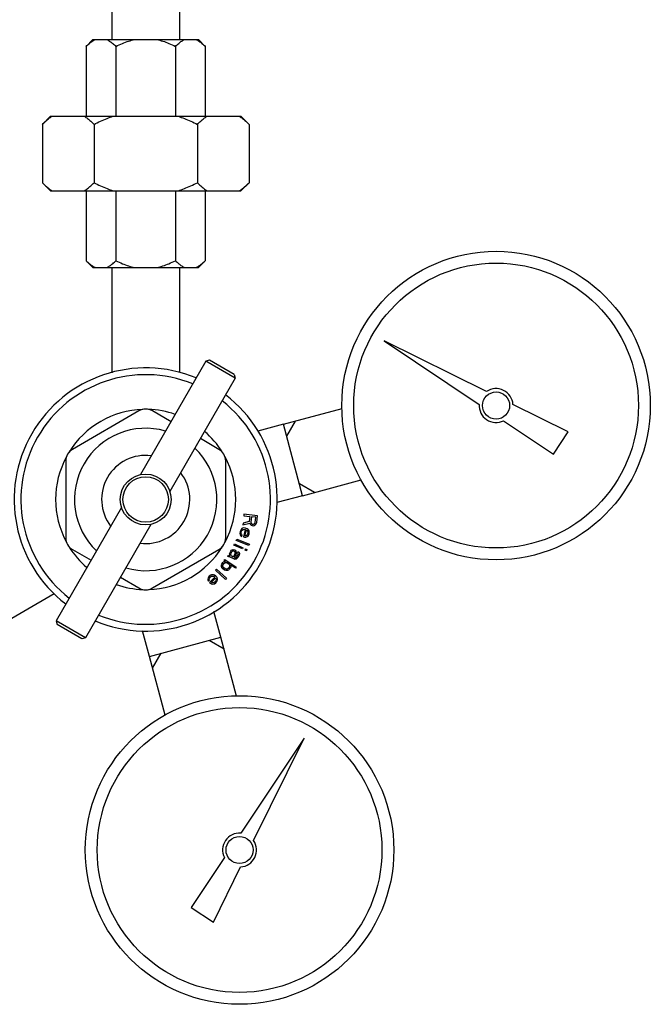
# Model space of a CAD drawing. Extents: x 2.11 to 9.26, y -0.42 to 8.39.
# Drawn here: x 6.91 to 8.07, y -0.15 to 1.67 of the extents above; entities that cross this region are included whole.
import ezdxf

# ---------------------------------------------------------------- set-up
doc = ezdxf.new("R2010")
doc.units = 0
doc.header["$MEASUREMENT"] = 0
doc.layers.get('0').update_dxf_attribs({"linetype": 'CONTINUOUS'})
for name, color, linetype in [('03_AXES', 7, 'CONTINUOUS'), ('04_CURVES', 7, 'CONTINUOUS'), ('08_CHAMFERS', 7, 'CONTINUOUS'), ('08_CORNER_CHAMFERS', 7, 'CONTINUOUS'), ('08_ROUNDS', 7, 'CONTINUOUS')]:
    doc.layers.add(name, color=color, linetype=linetype)

msp = doc.modelspace()

# ---------------------------------------------------------------- linework, layer by layer
at = {"color": 7, "linetype": 'Continuous'}
for p, q in [((7.771341239433937, 0.9829514211938584), (7.582690310283937, 1.075983764043858)), ((7.582690310283937, 1.075983764043858), (7.757584147083936, 0.959123438343858)), ((7.921751306733935, 0.9087773844938578), (7.819950165183936, 0.9589801518188583)), ((7.802648338308934, 0.9290125084688583), (7.894493700708935, 0.8676433992938586)), ((7.894493700708935, 0.8676433992938586), (7.921751306733935, 0.9087773844938578)), ((7.434860611833933, 0.3440319699938583), (7.318000286208935, 0.1691381332688586)), ((7.341828268983935, 0.1553810409188585), (7.434860611833933, 0.3440319699938583)), ((7.287889356258937, 0.1240739420438581), (7.226520247158934, 0.03222857964385817)), ((7.267654232283935, 0.004970973543858559), (7.317856999608935, 0.1067721151688581)), ((7.226520247158934, 0.03222857964385817), (7.267654232283935, 0.004970973543858559))]:
    msp.add_line(p, q, dxfattribs=at)
for centre, radius in [((7.788762460383936, 0.9570079526438589), 0.2625), ((7.788762460383936, 0.9570079526438589), 0.024999999975), ((7.315884800508936, 0.1379598199688585), 0.2625), ((7.315884800508936, 0.1379598199688585), 0.024999999975)]:
    msp.add_circle(centre, radius, dxfattribs=at)
for centre, radius, start, end in [((7.142799564108937, 0.7839227162438585), 0.230000000025, 67.81252864189999, 232.1874713581), ((7.788762460383936, 0.9570079526438589), 0.031250000025, 3.618362584099999, 123.8816374159), ((7.142799564108937, 0.7839227162438585), 0.230000000025, 247.8125286419, 52.18747135810001), ((7.788762460383936, 0.9570079526438589), 0.031250000025, 176.1183625840999, 296.3816374158999), ((7.315884800508936, 0.1379598199688585), 0.031250000025, 86.11836258410003, 206.3816374159), ((7.315884800508936, 0.1379598199688585), 0.031250000025, 273.6183625840999, 33.8816374159)]:
    msp.add_arc(centre, radius, start, end, dxfattribs=at)
at = {"layer": '03_AXES', "color": 7, "linetype": 'Continuous'}
for p, q in [((7.080299564058937, 1.912672716243858), (7.080299564058937, 1.631422716243858)), ((7.205299564083933, 1.912672716243858), (7.205299564083933, 1.631422716243858)), ((7.033103012958936, 1.618922716293858), (7.045603012908934, 1.631422716243858)), ((7.033103012958936, 1.618922716293858), (7.033103012958936, 1.490172716268858)), ((7.045603012908934, 1.631422716243858), (7.239996115233936, 1.631422716243858)), ((7.087951288533937, 1.618922716293858), (7.087951288533937, 1.490172716268858)), ((7.197647839683935, 1.618922716293858), (7.197647839683935, 1.490172716268858)), ((7.252496115258936, 1.618922716293858), (7.239996115233936, 1.631422716243858)), ((7.252496115258936, 1.618922716293858), (7.252496115258936, 1.490172716268858)), ((6.952273975233936, 1.475172716268858), (6.967273975233937, 1.490172716268858)), ((6.967274770758937, 1.490172716268858), (7.318324357383933, 1.490172716268858)), ((7.333325152908937, 1.475172716268858), (7.318325152908933, 1.490172716268858)), ((6.952273975233936, 1.475172716268858), (6.952273975233936, 1.367672716293858)), ((7.047536769633936, 1.475172716268858), (7.047536769633936, 1.367672716293858)), ((7.238062358508937, 1.475172716268858), (7.238062358508937, 1.367672716293858)), ((7.333325152908937, 1.475172716268858), (7.333325152908937, 1.367672716293858)), ((6.967273975233937, 1.352672716293859), (6.952273975233936, 1.367672716293858)), ((7.318325152908933, 1.352672716293859), (7.333325152908937, 1.367672716293858)), ((6.967274770758937, 1.352672716293859), (7.318324357383933, 1.352672716293859)), ((7.033103012958936, 1.352672716293859), (7.033103012958936, 1.223922716268858)), ((7.087951288533937, 1.352672716293859), (7.087951288533937, 1.223922716268858)), ((7.197647839683935, 1.352672716293859), (7.197647839683935, 1.223922716268858)), ((7.252496115258936, 1.352672716293859), (7.252496115258936, 1.223922716268858)), ((7.045603012908934, 1.211422716243859), (7.033103012958936, 1.223922716268858)), ((7.239996115233936, 1.211422716243859), (7.252496115258936, 1.223922716268858)), ((7.045603012908934, 1.211422716243859), (7.239996115233936, 1.211422716243859)), ((7.080299564058937, 1.211422716243859), (7.080299564058937, 1.017590707443858)), ((7.205299564083933, 1.211422716243859), (7.205299564083933, 1.017883698543858)), ((7.253861270208933, 1.038787234068859), (7.133211419133936, 0.8298155620688581)), ((7.307987857983935, 1.007537234043858), (7.187337955158934, 0.7985654724938582)), ((7.396834155258937, 0.9225192696188582), (7.349349627333932, 0.9097958286938583)), ((7.432098250158937, 0.7909118757938582), (7.384613722233937, 0.7781884348688584)), ((7.098261172983936, 0.7692799600688582), (6.977611270233933, 0.5603081984438578)), ((7.152387709008934, 0.7380298704938584), (7.031737857933937, 0.5290581984938587)), ((6.974346553308937, 0.610167414468858), (6.526405511208935, 0.3515485332938582)), ((7.281396117408935, 0.5298881250938585), (7.268672676483938, 0.5773726530188581)), ((7.149788723583935, 0.494624030193858), (7.137065282658934, 0.5421085581188585))]:
    msp.add_line(p, q, dxfattribs=at)
for centre in [(7.788762460383936, 0.9570079526438589), (7.315884800508936, 0.1379598199688585)]:
    msp.add_circle(centre, 0.284375000025, dxfattribs=at)
for centre, radius, start, end in [((7.264142564958934, 1.428125338668858), 0.09134465887500001, 304.3078403042, 305.6687687532), ((7.142799564108937, 0.7839227162438585), 0.242499999975, 67.41123174399999, 232.588768256), ((7.142799564108937, 0.7839227162438585), 0.242499999975, 247.4112317440001, 52.58876825599994)]:
    msp.add_arc(centre, radius, start, end, dxfattribs=at)
for points, start_tangent, end_tangent in [([(7.033103012958936, 1.618922716293858), (7.039124139558936, 1.624420632393859), (7.044789217908935, 1.628540647743858), (7.050253768158935, 1.631422716243858)], (0.0201161662, 0.0201161662), (0.026202904, 0.0110782719)), ([(7.070800533258936, 1.631422716243858), (7.076297925033934, 1.628519970243858), (7.081966348908935, 1.624390879368859), (7.087951288533937, 1.618922716293858)], (0.0262028508, -0.0110782495), (0.02011612540000001, -0.02011612540000001)), ([(7.087951288533937, 1.618922716293858), (7.099993541808935, 1.624420632393859), (7.111323698508933, 1.628540647743858), (7.122252799008937, 1.631422716243858)], (0.04364405510000001, 0.0218220275), (0.0477404953, 0.010092053)), ([(7.163346329133933, 1.631422716243858), (7.174341112683933, 1.628519970243858), (7.185677960433935, 1.624390879368859), (7.197647839683935, 1.618922716293858)], (0.04774047249999999, -0.0100920481), (0.04364403419999999, -0.0218220171)), ([(7.197647839683935, 1.618922716293858), (7.203668966283935, 1.624420632393859), (7.209334044633938, 1.628540647743858), (7.214798594883934, 1.631422716243858)], (0.0201161662, 0.0201161662), (0.026202904, 0.0110782719)), ([(7.235345359983935, 1.631422716243858), (7.240842751758933, 1.628519970243858), (7.246511175633938, 1.624390879368859), (7.252496115258936, 1.618922716293858)], (0.0262028508, -0.0110782495), (0.02011612540000001, -0.02011612540000001)), ([(6.952273975233936, 1.475172716268858), (6.958386422058936, 1.480981513818858), (6.964264324533936, 1.485959224218859), (6.969971143158936, 1.490172716268858)], (0.0219000411, 0.0219000411), (0.02558526680000002, 0.0174533012)), ([(7.029839601783937, 1.490172716268858), (7.035561411108937, 1.485947331918858), (7.041440115633936, 1.480967312643858), (7.047536769633936, 1.475172716268858)], (0.0255852636, -0.017453299), (0.0219000384, -0.0219000384)), ([(7.047536769633936, 1.475172716268858), (7.059761663283936, 1.480981513818858), (7.071517468233935, 1.485959224218859), (7.082931105483937, 1.490172716268858)], (0.0458752183, 0.0229376092), (0.0485440074, 0.0165574428)), ([(7.202668022658937, 1.490172716268858), (7.214111641308936, 1.485947331918858), (7.225869050433936, 1.480967312643858), (7.238062358508937, 1.475172716268858)], (0.04854400570000001, -0.0165574422), (0.0458752167, -0.0229376083)), ([(7.238062358508937, 1.475172716268858), (7.244174805333937, 1.480981513818858), (7.250052707808937, 1.485959224218859), (7.255759526433934, 1.490172716268858)], (0.0219000411, 0.0219000411), (0.02558526680000002, 0.0174533012)), ([(7.315627984983937, 1.490172716268858), (7.321349794308937, 1.485947331918858), (7.327228498908937, 1.480967312643858), (7.333325152908937, 1.475172716268858)], (0.0255852636, -0.017453299), (0.0219000384, -0.0219000384)), ([(6.952273975233936, 1.367672716293858), (6.958386422058936, 1.361863918668858), (6.964264324533936, 1.356886208268858), (6.969971143158936, 1.352672716293859)], (0.0219000411, -0.0219000411), (0.02558526680000002, -0.0174533012)), ([(7.029839601783937, 1.352672716293859), (7.035561411108937, 1.356898100643858), (7.041440115633936, 1.361878119843858), (7.047536769633936, 1.367672716293858)], (0.0255852636, 0.017453299), (0.0219000384, 0.0219000384)), ([(7.047536769633936, 1.367672716293858), (7.059761663283936, 1.361863918668858), (7.071517468233935, 1.356886208268858), (7.082931105483937, 1.352672716293859)], (0.0458752183, -0.0229376092), (0.0485440074, -0.0165574428)), ([(7.202668022658937, 1.352672716293859), (7.214111641308936, 1.356898100643858), (7.225869050433936, 1.361878119843858), (7.238062358508937, 1.367672716293858)], (0.04854400570000001, 0.0165574422), (0.0458752167, 0.0229376083)), ([(7.238062358508937, 1.367672716293858), (7.244174805333937, 1.361863918668858), (7.250052707808937, 1.356886208268858), (7.255759526433934, 1.352672716293859)], (0.0219000411, -0.0219000411), (0.02558526680000002, -0.0174533012)), ([(7.317405495558937, 1.353916801893858), (7.321349794308937, 1.356898100643858), (7.327228498908937, 1.361878119843858), (7.333325152908937, 1.367672716293858)], (0.02281706289999999, 0.0163723484), (0.0198546095, 0.0198546095)), ([(7.033103012958936, 1.223922716268858), (7.039124139558936, 1.218424800168858), (7.044789217908935, 1.214304784818859), (7.050253768158935, 1.211422716243859)], (0.0201161662, -0.0201161662), (0.026202904, -0.0110782719)), ([(7.070800533258936, 1.211422716243859), (7.076297925033934, 1.214325462243858), (7.081966348908935, 1.218454553193858), (7.087951288533937, 1.223922716268858)], (0.0262028508, 0.0110782495), (0.02011612540000001, 0.02011612540000001)), ([(7.087951288533937, 1.223922716268858), (7.099993541808935, 1.218424800168858), (7.111323698508933, 1.214304784818859), (7.122252799008937, 1.211422716243859)], (0.04364405510000001, -0.0218220275), (0.0477404953, -0.010092053)), ([(7.163346329133933, 1.211422716243859), (7.174341112683933, 1.214325462243858), (7.185677960433935, 1.218454553193858), (7.197647839683935, 1.223922716268858)], (0.04774047249999999, 0.0100920481), (0.04364403419999999, 0.0218220171)), ([(7.197647839683935, 1.223922716268858), (7.203668966283935, 1.218424800168858), (7.209334044633938, 1.214304784818859), (7.214798594883934, 1.211422716243859)], (0.0201161662, -0.0201161662), (0.026202904, -0.0110782719)), ([(7.235345359983935, 1.211422716243859), (7.240842751758933, 1.214325462243858), (7.246511175633938, 1.218454553193858), (7.252496115258936, 1.223922716268858)], (0.0262028508, 0.0110782495), (0.02011612540000001, 0.02011612540000001))]:
    msp.add_spline(points, degree=3, dxfattribs=dict(at, start_tangent=start_tangent, end_tangent=end_tangent))
at = {"layer": '04_CURVES', "linetype": 'Continuous'}
for p, q in [((7.323934709433935, 0.756589202043858), (7.323608058033937, 0.7534813213688585)), ((7.323608058033937, 0.7534813213688585), (7.334717074908937, 0.7523137166438585)), ((7.348797762783935, 0.7539759898688585), (7.323934709433935, 0.756589202043858)), ((7.334717074908937, 0.7523137166438585), (7.333791562458938, 0.7435080540188586)), ((7.337891092458936, 0.751980113943858), (7.336856696133935, 0.7421384901938586)), ((7.345826106633933, 0.7511461103438584), (7.337891092458936, 0.751980113943858)), ((7.344791710308932, 0.7413044865938581), (7.345826106633933, 0.7511461103438584)), ((7.347491157033932, 0.741544466943858), (7.348797762783935, 0.7539759898688585)), ((7.317997101333937, 0.7274851214438582), (7.316750369283934, 0.724570637118858)), ((7.318879089333937, 0.7288802739938585), (7.317997101333937, 0.7274851214438582)), ((7.320278277783935, 0.730151256768858), (7.318879089333937, 0.7288802739938585)), ((7.318940830533933, 0.7245803881688584), (7.319944390083933, 0.7264819863938587)), ((7.319944390083933, 0.7264819863938587), (7.320704777433935, 0.7273706992688584)), ((7.321555880133936, 0.7309157973188585), (7.320278277783935, 0.730151256768858)), ((7.320704777433935, 0.7273706992688584), (7.322621195433936, 0.7285175061938585)), ((7.323867927258934, 0.7314319896938586), (7.321555880133936, 0.7309157973188585)), ((7.322247010383933, 0.7405318177688578), (7.321865917008935, 0.7369059564938585)), ((7.321865917008935, 0.7369059564938585), (7.334522921733935, 0.7402889709938583)), ((7.333791562458938, 0.7435080540188586), (7.322247010383933, 0.7405318177688578)), ((7.322621195433936, 0.7285175061938585), (7.323777211833935, 0.7287756045938583)), ((7.326484887708933, 0.7286611815188584), (7.323202062183935, 0.7149872289938584)), ((7.323777211833935, 0.7287756045938583), (7.325450457558937, 0.7289095262438581)), ((7.327092818433936, 0.7311933951188578), (7.323867927258934, 0.7314319896938586)), ((7.325450457558937, 0.7289095262438581), (7.326484887708933, 0.7286611815188584)), ((7.325878867908937, 0.7170227505938582), (7.328432176533937, 0.727658046393858)), ((7.330074551733937, 0.7299419109938583), (7.327092818433936, 0.7311933951188578)), ((7.328432176533937, 0.727658046393858), (7.328949391608937, 0.7275338740688584)), ((7.328949391608937, 0.7275338740688584), (7.329862250058934, 0.726779082768858)), ((7.329862250058934, 0.726779082768858), (7.331049137058933, 0.7248872382938583)), ((7.331900239758937, 0.7284323362688583), (7.330074551733937, 0.7299419109938583)), ((7.332691512183935, 0.7271711028188586), (7.331900239758937, 0.7284323362688583)), ((7.333361184108934, 0.7254034306688584), (7.332691512183935, 0.7271711028188586)), ((7.334522921733935, 0.7402889709938583), (7.335363150108932, 0.738105850593858)), ((7.335363150108932, 0.738105850593858), (7.337315831058934, 0.7363295085188586)), ((7.336856696133935, 0.7421384901938586), (7.337222368533936, 0.7405289512688578)), ((7.337222368533936, 0.7405289512688578), (7.338171480558934, 0.7393817902688582)), ((7.337315831058934, 0.7363295085188586), (7.338848397933937, 0.7356447275438582)), ((7.338171480558934, 0.7393817902688582), (7.339704047508935, 0.7386970092938583)), ((7.338848397933937, 0.7356447275438582), (7.340964389883936, 0.7354223277938581)), ((7.339704047508935, 0.7386970092938583), (7.341291041433937, 0.7385302094438586)), ((7.340964389883936, 0.7354223277938581), (7.342605840483937, 0.7357735061438584)), ((7.341291041433937, 0.7385302094438586), (7.342932492033935, 0.7388813877938585)), ((7.342605840483937, 0.7357735061438584), (7.344885173058938, 0.7371050457188582)), ((7.342932492033935, 0.7388813877938585), (7.344099371883935, 0.7398061491188583)), ((7.344099371883935, 0.7398061491188583), (7.344791710308932, 0.7413044865938581)), ((7.344885173058938, 0.7371050457188582), (7.346689949433934, 0.7390101648188585)), ((7.346689949433934, 0.7390101648188585), (7.347491157033932, 0.741544466943858)), ((7.309754995008937, 0.7082081442938586), (7.310688244983933, 0.7106393436188583)), ((7.333094511258935, 0.699248943393858), (7.309754995008937, 0.7082081442938586)), ((7.310688244983933, 0.7106393436188583), (7.334027761233934, 0.7016801427188586)), ((7.316750369283934, 0.724570637118858), (7.316416481883937, 0.720901367643858)), ((7.316416481883937, 0.720901367643858), (7.316964582033936, 0.7186272489188581)), ((7.316964582033936, 0.7186272489188581), (7.318151468808935, 0.7167354034688582)), ((7.318151468808935, 0.7167354034688582), (7.320098757183935, 0.7157322665438586)), ((7.318606942683935, 0.7209111168938582), (7.318940830533933, 0.7245803881688584)), ((7.319276628858937, 0.7191434403938581), (7.318606942683935, 0.7209111168938582)), ((7.320706688133935, 0.7182644811188585), (7.319276628858937, 0.7191434403938581)), ((7.320098757183935, 0.7157322665438586), (7.320706688133935, 0.7182644811188585)), ((7.323202062183935, 0.7149872289938584), (7.325270937033935, 0.7144905360938587)), ((7.325270937033935, 0.7144905360938587), (7.327461398283937, 0.7145002871438586)), ((7.326913312608937, 0.7167744024188583), (7.325878867908937, 0.7170227505938582)), ((7.328708129883935, 0.7174147697438582), (7.326913312608937, 0.7167744024188583)), ((7.327461398283937, 0.7145002871438586), (7.329895031583934, 0.7155229226438582)), ((7.330107332958935, 0.7186857498938584), (7.328708129883935, 0.7174147697438582)), ((7.329895031583934, 0.7155229226438582), (7.332054607308937, 0.7176826182938587)), ((7.331354065008934, 0.7216002342938581), (7.330107332958935, 0.7186857498938584)), ((7.331049137058933, 0.7248872382938583), (7.331323194408935, 0.7237501771688581)), ((7.331323194408935, 0.7237501771688581), (7.331354065008934, 0.7216002342938581)), ((7.332054607308937, 0.7176826182938587), (7.333301353383934, 0.7205970973688585)), ((7.333301353383934, 0.7205970973688585), (7.333513640733937, 0.7237599299438582)), ((7.333513640733937, 0.7237599299438582), (7.333361184108934, 0.7254034306688584)), ((7.299743801208937, 0.6888509931188582), (7.301163551583937, 0.6904657736438589)), ((7.301163551583937, 0.6904657736438589), (7.302110408583935, 0.6911524156688582)), ((7.302110408583935, 0.6911524156688582), (7.304241579258935, 0.6918201640688584)), ((7.304241579258935, 0.6918201640688584), (7.306373793858935, 0.6913182918938583)), ((7.305563593908936, 0.6995741363438581), (7.306622803983934, 0.7019531612438583)), ((7.321113310083934, 0.6926509566188583), (7.305563593908936, 0.6995741363438581)), ((7.306373793858935, 0.6913182918938583), (7.307795617908933, 0.6905938363688584)), ((7.306622803983934, 0.7019531612438583), (7.322172520233934, 0.6950299815938585)), ((7.307795617908933, 0.6905938363688584), (7.309218458883937, 0.688699772943858)), ((7.322172520233934, 0.6950299815938585), (7.321113310083934, 0.6926509566188583)), ((7.325972593908933, 0.6904874640938581), (7.327031803983935, 0.6928664890688583)), ((7.328402235783937, 0.6894057178688584), (7.325972593908933, 0.6904874640938581)), ((7.327031803983935, 0.6928664890688583), (7.329461445933937, 0.6917847427688586)), ((7.329461445933937, 0.6917847427688586), (7.328402235783937, 0.6894057178688584)), ((7.334027761233934, 0.7016801427188586), (7.333094511258935, 0.699248943393858)), ((7.287466787358937, 0.6713251725938578), (7.288941803808935, 0.6734713348688581)), ((7.288941803808935, 0.6734713348688581), (7.309544963433936, 0.6593111755688583)), ((7.294541826183934, 0.6786415422938581), (7.295724093708937, 0.680961872868858)), ((7.296200104233936, 0.6783811538438584), (7.294541826183934, 0.6786415422938581)), ((7.295724093708937, 0.680961872868858), (7.296908434008934, 0.6809429657438582)), ((7.298806255308936, 0.6776377978688579), (7.296200104233936, 0.6783811538438584)), ((7.296908434008934, 0.6809429657438582), (7.298566697958936, 0.6806825823938585)), ((7.297616750433935, 0.6835047843188584), (7.298325080958932, 0.6860665978688578)), ((7.297855278108933, 0.6816296153438581), (7.297616750433935, 0.6835047843188584)), ((7.298566697958936, 0.6806825823938585), (7.297855278108933, 0.6816296153438581)), ((7.298325080958932, 0.6860665978688578), (7.299743801208937, 0.6888509931188582)), ((7.306389286008933, 0.6737740507688583), (7.298806255308936, 0.6776377978688579)), ((7.299986448333932, 0.6822973629188578), (7.300220841933935, 0.685100659368858)), ((7.300698912933935, 0.680180711043858), (7.299986448333932, 0.6822973629188578)), ((7.300220841933935, 0.685100659368858), (7.301639562183933, 0.6878850546188584)), ((7.301410332783934, 0.6792336780938584), (7.300698912933935, 0.680180711043858)), ((7.304253980883935, 0.6777847669688581), (7.301410332783934, 0.6792336780938584)), ((7.301639562183933, 0.6878850546188584), (7.303533249558935, 0.6892583522438582)), ((7.303533249558935, 0.6892583522438582), (7.304717589858935, 0.6892394450438584)), ((7.306854968208935, 0.682889491968858), (7.304253980883935, 0.6777847669688581)), ((7.304717589858935, 0.6892394450438584), (7.305665463708937, 0.6887564792438585)), ((7.305665463708937, 0.6887564792438585), (7.306850834583937, 0.6875679582188585)), ((7.308750715908936, 0.6819235602188582), (7.306149728583932, 0.676818835293858)), ((7.306149728583932, 0.676818835293858), (7.307571552708936, 0.6760943796938585)), ((7.308047563233938, 0.6735136606688585), (7.306389286008933, 0.6737740507688583)), ((7.306850834583937, 0.6875679582188585), (7.307325801708934, 0.6861568605938584)), ((7.307326831908934, 0.6849872459438586), (7.306854968208935, 0.682889491968858)), ((7.307325801708934, 0.6861568605938584), (7.307326831908934, 0.6849872459438586)), ((7.307571552708936, 0.6760943796938585), (7.308755880558937, 0.6760754809688581)), ((7.309468344258935, 0.6739588274438586), (7.308047563233938, 0.6735136606688585)), ((7.309695499608935, 0.6849494392688582), (7.308750715908936, 0.6819235602188582)), ((7.308755880558937, 0.6760754809688581), (7.309702737033934, 0.6767621221688582)), ((7.309218458883937, 0.688699772943858), (7.309693439283937, 0.6872886685688582)), ((7.311125578458935, 0.6748680595688583), (7.309468344258935, 0.6739588274438586)), ((7.309693439283937, 0.6872886685688582), (7.309695499608935, 0.6849494392688582)), ((7.309702737033934, 0.6767621221688582), (7.311122487483935, 0.678376902768858)), ((7.311122487483935, 0.678376902768858), (7.312541208108936, 0.6811612988438585)), ((7.313018248458935, 0.6774109642688582), (7.311125578458935, 0.6748680595688583)), ((7.312300620558936, 0.6853756979438583), (7.313482887558937, 0.6876960276938582)), ((7.313012041233936, 0.6844286666438588), (7.312300620558936, 0.6853756979438583)), ((7.312541208108936, 0.6811612988438585), (7.313013084708935, 0.683259045243858)), ((7.313013084708935, 0.683259045243858), (7.313012041233936, 0.6844286666438588)), ((7.314436969083935, 0.6801953603438582), (7.313018248458935, 0.6774109642688582)), ((7.313482887558937, 0.6876960276938582), (7.314430761408936, 0.6872130618938579)), ((7.314430761408936, 0.6872130618938579), (7.315142194983935, 0.6862660229438582)), ((7.315618192308936, 0.6836853106688583), (7.314436969083935, 0.6801953603438582)), ((7.315142194983935, 0.6862660229438582), (7.315617162108936, 0.6848549253938581)), ((7.315617162108936, 0.6848549253938581), (7.315618192308936, 0.6836853106688583)), ((7.271532210633932, 0.6534055983938583), (7.273274738433937, 0.6553408716188587)), ((7.290110835633932, 0.6366773292938581), (7.271532210633932, 0.6534055983938583)), ((7.273274738433937, 0.6553408716188587), (7.291853363508935, 0.6386126025188581)), ((7.282291816008936, 0.6609782175938586), (7.282300088733937, 0.6628684798688584)), ((7.283303627808937, 0.6577548887438582), (7.282291816008936, 0.6609782175938586)), ((7.282300088733937, 0.6628684798688584), (7.283041739208937, 0.6648866875688588)), ((7.283041739208937, 0.6648866875688588), (7.284811758033936, 0.6674620809938583)), ((7.284762085983935, 0.6561205340438585), (7.283303627808937, 0.6577548887438582)), ((7.288268998158937, 0.6537103000688584), (7.284762085983935, 0.6561205340438585)), ((7.284811758033936, 0.6674620809938583), (7.286430133983934, 0.6688777329938578)), ((7.285073646708938, 0.6603302821688581), (7.285081919358937, 0.6622205444438585)), ((7.286675465433937, 0.6579654188438582), (7.285073646708938, 0.6603302821688581)), ((7.285081919358937, 0.6622205444438585), (7.285823569833937, 0.6642387521438584)), ((7.285823569833937, 0.6642387521438584), (7.287003582708934, 0.6659556815438581)), ((7.286430133983934, 0.6688777329938578), (7.287458515233936, 0.669434911068858)), ((7.289305652658935, 0.6561577412438586), (7.286675465433937, 0.6579654188438582)), ((7.287003582708934, 0.6659556815438581), (7.288621958658933, 0.667371333618858)), ((7.287458515233936, 0.669434911068858), (7.288925246658934, 0.6696908194688582)), ((7.290096974583935, 0.6695174950688587), (7.287466787358937, 0.6713251725938578)), ((7.290317464458937, 0.6529344123938587), (7.288268998158937, 0.6537103000688584)), ((7.288621958658933, 0.667371333618858), (7.290383705358934, 0.6680564655188581)), ((7.288925246658934, 0.6696908194688582), (7.290096974583935, 0.6695174950688587)), ((7.290915755358935, 0.6556831302188586), (7.289305652658935, 0.6561577412438586)), ((7.290383705358934, 0.6680564655188581), (7.292288799258934, 0.6680110956938581)), ((7.292820849783936, 0.6556377611438582), (7.290915755358935, 0.6556831302188586)), ((7.292288799258934, 0.6680110956938581), (7.296672448683935, 0.6649982968688586)), ((7.294877599983934, 0.6567521257688584), (7.292820849783936, 0.6556377611438582)), ((7.295451037008934, 0.6538300835438586), (7.293689302083937, 0.6531449424938582)), ((7.296647618808937, 0.6593275191938583), (7.294877599983934, 0.6567521257688584)), ((7.297069424658936, 0.6552457263938587), (7.295451037008934, 0.6538300835438586)), ((7.297389257508936, 0.6613457360438586), (7.296647618808937, 0.6593275191938583)), ((7.296672448683935, 0.6649982968688586), (7.297397541933933, 0.6632359891688586)), ((7.298839443558933, 0.6578211198188586), (7.297069424658936, 0.6552457263938587)), ((7.297397541933933, 0.6632359891688586), (7.297389257508936, 0.6613457360438586)), ((7.299581082258936, 0.659839336668858), (7.298839443558933, 0.6578211198188586)), ((7.308069946983935, 0.657165013293858), (7.298864273433935, 0.6634918974938584)), ((7.298864273433935, 0.6634918974938584), (7.299446007708934, 0.6624601007438589)), ((7.299446007708934, 0.6624601007438589), (7.299732726183933, 0.6609990795938585)), ((7.299732726183933, 0.6609990795938585), (7.299581082258936, 0.659839336668858)), ((7.309544963433936, 0.6593111755688583), (7.308069946983935, 0.657165013293858)), ((7.257903757158935, 0.6394735928438582), (7.257182865633936, 0.6372482063438585)), ((7.257182865633936, 0.6372482063438585), (7.257206366433937, 0.635014996293858)), ((7.260105631008937, 0.6424277036438584), (7.257903757158935, 0.6394735928438582)), ((7.259423918958937, 0.636480290718858), (7.259776526058936, 0.6383373928688583)), ((7.260183989958936, 0.6349836508688584), (7.259423918958937, 0.636480290718858)), ((7.259776526058936, 0.6383373928688583), (7.261978401258933, 0.6412915049438581)), ((7.262691458733936, 0.6442612944188584), (7.260105631008937, 0.6424277036438584)), ((7.270542976008933, 0.6408291942188584), (7.260599286558936, 0.6308855046938584)), ((7.261978401258933, 0.6412915049438581), (7.263827658708937, 0.6423885255188586)), ((7.264172442333937, 0.6449900199938581), (7.262691458733936, 0.6442612944188584)), ((7.263827658708937, 0.6423885255188586), (7.264940346708936, 0.6427489765688583)), ((7.263945195783936, 0.6312224450438588), (7.271679176058935, 0.6389564253188582)), ((7.266029533233933, 0.6453426369938584), (7.264172442333937, 0.6449900199938581)), ((7.264940346708936, 0.6427489765688583), (7.267173566658936, 0.642725464593858)), ((7.267518339708936, 0.6453269695688584), (7.266029533233933, 0.6453426369938584)), ((7.267173566658936, 0.642725464593858), (7.268294088708934, 0.6423415126688585)), ((7.269759393708934, 0.644559054618858), (7.267518339708936, 0.6453269695688584)), ((7.268294088708934, 0.6423415126688585), (7.269790739058934, 0.6415814311688584)), ((7.272384400158934, 0.6426706183688582), (7.269759393708934, 0.644559054618858)), ((7.269790739058934, 0.6415814311688584), (7.270542976008933, 0.6408291942188584)), ((7.271679176058935, 0.6389564253188582), (7.272055294533935, 0.6385803068438585)), ((7.272055294533935, 0.6385803068438585), (7.272439256958936, 0.6374597742938581)), ((7.272462758433935, 0.6352265649188578), (7.272102317883935, 0.6341138663438586)), ((7.274272846983934, 0.6400456013438585), (7.272384400158934, 0.6426706183688582)), ((7.272439256958936, 0.6374597742938581), (7.272462758433935, 0.6352265649188578)), ((7.275040751433934, 0.6378045579188578), (7.274272846983934, 0.6400456013438585)), ((7.274703812358936, 0.6344586499688583), (7.275056429358937, 0.6363157408688584)), ((7.275056429358937, 0.6363157408688584), (7.275040751433934, 0.6378045579188578)), ((7.291853363508935, 0.6386126025188581), (7.290110835633932, 0.6366773292938581)), ((7.291489192383935, 0.6527610879938583), (7.290317464458937, 0.6529344123938587)), ((7.293689302083937, 0.6531449424938582), (7.291489192383935, 0.6527610879938583)), ((7.257206366433937, 0.635014996293858), (7.258342565133937, 0.6331422261188582)), ((7.258342565133937, 0.6331422261188582), (7.260183989958936, 0.6349836508688584)), ((7.260599286558936, 0.6308855046938584), (7.262103770958937, 0.6293810202938586)), ((7.262103770958937, 0.6293810202938586), (7.263976541133935, 0.6282448215938583)), ((7.264697443233935, 0.6304701975938585), (7.263945195783936, 0.6312224450438588)), ((7.263976541133935, 0.6282448215938583), (7.266585880233933, 0.6278451917438588)), ((7.266562367508936, 0.6300784110188582), (7.264697443233935, 0.6304701975938585)), ((7.268419469658937, 0.6304310181188586), (7.266562367508936, 0.6300784110188582)), ((7.266585880233933, 0.6278451917438588), (7.269555659133935, 0.6285582597938584)), ((7.271005297308935, 0.6322646088938586), (7.268419469658937, 0.6304310181188586)), ((7.269555659133935, 0.6285582597938584), (7.272141496008935, 0.6303918386438583)), ((7.272102317883935, 0.6341138663438586), (7.271005297308935, 0.6322646088938586)), ((7.272141496008935, 0.6303918386438583), (7.273975076208934, 0.6329776769438578)), ((7.273975076208934, 0.6329776769438578), (7.274703812358936, 0.6344586499688583))]:
    msp.add_line(p, q, dxfattribs=at)
at = {"layer": '08_CHAMFERS', "color": 7, "linetype": 'Continuous'}
for p, q in [((7.260691397208934, 1.040617361043858), (7.253861270208933, 1.038787234068859)), ((7.307987857983935, 1.007537234043858), (7.253861270208933, 1.038787234068859)), ((7.306157730933936, 1.014367361043858), (7.260691397208934, 1.040617361043858)), ((7.306157730933936, 1.014367361043858), (7.307987857983935, 1.007537234043858)), ((7.031737857933937, 0.5290581984938587), (6.977611270233933, 0.5603081984438578)), ((6.977611270233933, 0.5603081984438578), (6.979441397208934, 0.5534780714438581)), ((7.024907730933936, 0.5272280714438589), (6.979441397208934, 0.5534780714438581)), ((7.031737857933937, 0.5290581984938587), (7.024907730933936, 0.5272280714438589))]:
    msp.add_line(p, q, dxfattribs=at)
for radius in [0.046875, 0.041874999975]:
    msp.add_circle((7.142799564108937, 0.7839227162438585), radius, dxfattribs=at)
at = {"layer": '08_CORNER_CHAMFERS', "color": 7, "linetype": 'Continuous'}
for p, q in [((7.396834155258937, 0.9225192696188582), (7.505051978133935, 0.9515161478438587)), ((7.418567486358935, 0.9283426981688585), (7.402657583808935, 0.9007859385188586)), ((7.432098250158937, 0.7909118757938582), (7.396834155258937, 0.9225192696188582)), ((7.432098250158937, 0.7909118757938582), (7.540316073033935, 0.8199087540188579)), ((7.453831581258935, 0.7967353042688585), (7.426274821683936, 0.8126452068938583)), ((7.149788723583935, 0.494624030193858), (7.281396117408935, 0.5298881250938585)), ((7.310392995708938, 0.4216703021438586), (7.281396117408935, 0.5298881250938585)), ((7.287219545958937, 0.5081547939938584), (7.259662786308937, 0.5240646965438582)), ((7.178785601883934, 0.3864062073188581), (7.149788723583935, 0.494624030193858)), ((7.155612152133937, 0.4728906990938588), (7.171522054683937, 0.5004474586688583))]:
    msp.add_line(p, q, dxfattribs=at)
at = {"layer": '08_ROUNDS', "color": 7, "linetype": 'Continuous'}
for p, q in [((7.130299564083938, 0.9470241672938586), (7.007799564108936, 0.8762987593688583)), ((7.189486270233935, 0.9272864633438584), (7.155299564058936, 0.9470241672938586)), ((7.277799564108935, 0.8762987593688583), (7.243612857933936, 0.8960364633188584)), ((6.995299564083933, 0.8546481242438584), (6.995299564083933, 0.7131973083188581)), ((7.290299564058937, 0.7131973083188581), (7.290299564058937, 0.8546481242438584)), ((7.007799564108936, 0.6915466731938582), (7.041986270208934, 0.671808969243858)), ((7.155299564058936, 0.6208212651938583), (7.277799564108935, 0.6915466731938582)), ((7.096112857983936, 0.640558969218858), (7.130299564083938, 0.6208212651938583))]:
    msp.add_line(p, q, dxfattribs=at)
for centre, radius, start, end in [((7.142799564108937, 0.7839227162438585), 0.165999999975, 91.76726211180004, 148.2327378882), ((7.142799564108937, 0.9253735322438583), 0.024999999975, 60.00000000000001, 120), ((7.142799564108937, 0.7839227162438585), 0.165999999975, 70.87028279469997, 88.23273788820013), ((7.142799564108937, 0.7839227162438585), 0.13125, 73.82784701130005, 226.1721663905999), ((7.142799564108937, 0.7839227162438585), 0.165999999975, 31.76726211180003, 49.1297172053), ((7.020299564058934, 0.8546481242438584), 0.024999999975, 120, 180), ((7.142799564108937, 0.7839227162438585), 0.13125, 253.8278470112999, 46.1721663906), ((7.265299564083936, 0.8546481242438584), 0.024999999975, 0, 60.00000000000001), ((7.142799564108937, 0.7839227162438585), 0.165999999975, 151.7672621118, 208.2327378882), ((7.142799564108937, 0.7839227162438585), 0.165999999975, 331.7672621118, 28.23273788820002), ((7.020299564058934, 0.7131973083188581), 0.024999999975, 180, 240), ((7.265299564083936, 0.7131973083188581), 0.024999999975, 299.9999999999999, 0), ((7.142799564108937, 0.7839227162438585), 0.165999999975, 211.7672621118, 229.1297172053), ((7.142799564108937, 0.7839227162438585), 0.165999999975, 271.7672621117999, 328.2327378882), ((7.142799564108937, 0.7839227162438585), 0.165999999975, 250.8702827947, 268.2327378882001), ((7.142799564108937, 0.6424719003188586), 0.024999999975, 240, 299.9999999999999)]:
    msp.add_arc(centre, radius, start, end, dxfattribs=at)
at = {"layer": '08_ROUNDS', "color": 9, "linetype": 'Continuous'}
for start, end in [(82.6915581356001, 217.3083788375), (262.6915581356001, 37.30837883750001)]:
    msp.add_arc((7.142799564108937, 0.7839227162438585), 0.08124999795, start, end, dxfattribs=at)

doc.saveas('drawing.dxf')
